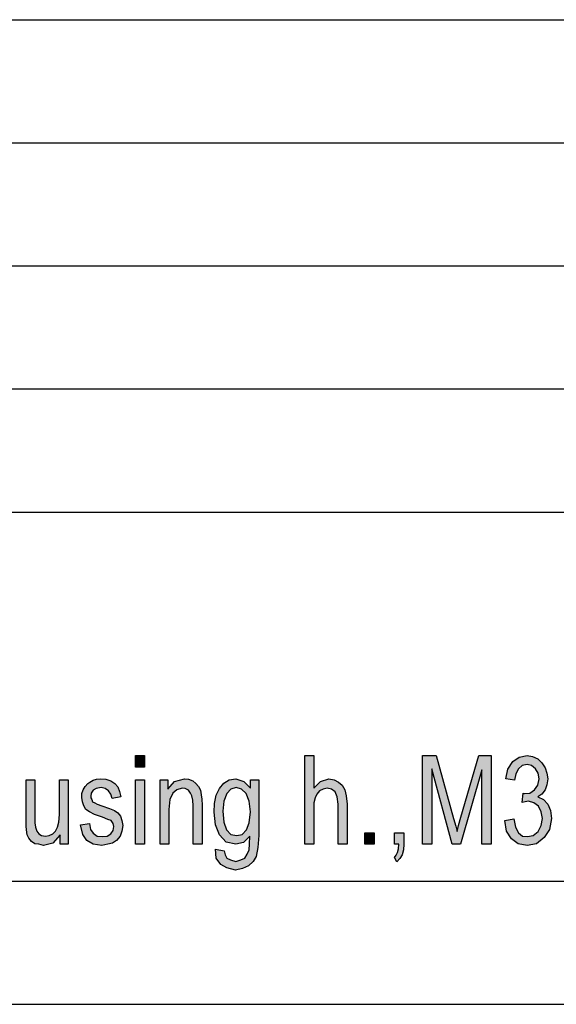
# Model space of a CAD drawing. Units: millimetres. Extents: x -1423 to -1126, y 2099 to 2309.
# Drawn here: x -1242 to -1220, y 2099 to 2139 of the extents above; entities that cross this region are included whole.
import ezdxf

# ---------------------------------------------------------------- set-up
doc = ezdxf.new("R2010")
doc.units = ezdxf.units.MM
doc.layers.add('1', color=7, linetype='Continuous')

# ---------------------------------------------------------------- blocks, each defined once
blk = doc.blocks.new('_formato_A4', base_point=(-1274.633, 2203.75))
at = {"layer": '1', "linetype": 'Continuous'}
for points in [[(-1237.063, 2108.386), (-1237.063, 2108.856), (-1236.703, 2108.856), (-1236.703, 2108.386)], [(-1230.187, 2105.252), (-1230.187, 2108.856), (-1229.827, 2108.856), (-1229.827, 2107.535), (-1229.557, 2107.804), (-1229.215, 2107.916), (-1228.999, 2107.871), (-1228.819, 2107.781), (-1228.675, 2107.647), (-1228.567, 2107.468), (-1228.513, 2107.222), (-1228.477, 2106.886), (-1228.477, 2105.252), (-1228.837, 2105.252), (-1228.837, 2106.886), (-1228.873, 2107.177), (-1228.963, 2107.378), (-1229.107, 2107.49), (-1229.287, 2107.535), (-1229.449, 2107.49), (-1229.593, 2107.423), (-1229.701, 2107.289), (-1229.773, 2107.132), (-1229.827, 2106.931), (-1229.827, 2106.662), (-1229.827, 2105.252)], [(-1225.417, 2105.252), (-1225.417, 2108.856), (-1224.859, 2108.856), (-1224.157, 2106.304), (-1224.067, 2105.99), (-1224.013, 2105.766), (-1223.959, 2106.013), (-1223.851, 2106.349), (-1223.131, 2108.856), (-1222.627, 2108.856), (-1222.627, 2105.252), (-1223.005, 2105.252), (-1223.005, 2108.274), (-1223.869, 2105.252), (-1224.211, 2105.252), (-1225.039, 2108.319), (-1225.039, 2105.252)], [(-1222.069, 2106.214), (-1221.709, 2106.281), (-1221.637, 2105.946), (-1221.511, 2105.722), (-1221.349, 2105.587), (-1221.151, 2105.565), (-1220.917, 2105.61), (-1220.719, 2105.766), (-1220.593, 2106.013), (-1220.539, 2106.304), (-1220.593, 2106.572), (-1220.701, 2106.796), (-1220.899, 2106.931), (-1221.115, 2106.998), (-1221.241, 2106.975), (-1221.367, 2106.953), (-1221.331, 2107.334), (-1221.313, 2107.311), (-1221.277, 2107.311), (-1221.061, 2107.334), (-1220.863, 2107.468), (-1220.737, 2107.647), (-1220.683, 2107.916), (-1220.719, 2108.14), (-1220.827, 2108.319), (-1220.989, 2108.453), (-1221.169, 2108.498), (-1221.367, 2108.453), (-1221.511, 2108.319), (-1221.619, 2108.117), (-1221.673, 2107.849), (-1222.033, 2107.916), (-1221.943, 2108.296), (-1221.745, 2108.61), (-1221.493, 2108.789), (-1221.169, 2108.856), (-1220.953, 2108.811), (-1220.737, 2108.722), (-1220.575, 2108.565), (-1220.431, 2108.363), (-1220.359, 2108.14), (-1220.323, 2107.916), (-1220.359, 2107.669), (-1220.431, 2107.468), (-1220.575, 2107.289), (-1220.737, 2107.177), (-1220.503, 2107.065), (-1220.323, 2106.886), (-1220.215, 2106.617), (-1220.179, 2106.304), (-1220.251, 2105.856), (-1220.467, 2105.52), (-1220.791, 2105.274), (-1221.169, 2105.207), (-1221.529, 2105.274), (-1221.799, 2105.475), (-1221.997, 2105.789)], [(-1240.123, 2105.252), (-1240.123, 2105.632), (-1240.429, 2105.296), (-1240.807, 2105.207), (-1240.987, 2105.252), (-1241.149, 2105.274), (-1241.293, 2105.363), (-1241.401, 2105.498), (-1241.473, 2105.632), (-1241.491, 2105.834), (-1241.509, 2105.99), (-1241.509, 2106.237), (-1241.509, 2107.871), (-1241.149, 2107.871), (-1241.149, 2106.416), (-1241.149, 2106.125), (-1241.131, 2105.946), (-1241.077, 2105.789), (-1240.987, 2105.677), (-1240.879, 2105.61), (-1240.717, 2105.587), (-1240.573, 2105.61), (-1240.429, 2105.677), (-1240.321, 2105.789), (-1240.231, 2105.946), (-1240.177, 2106.147), (-1240.159, 2106.46), (-1240.159, 2107.871), (-1239.799, 2107.871), (-1239.799, 2105.252)], [(-1239.295, 2106.035), (-1238.935, 2106.102), (-1238.899, 2105.856), (-1238.791, 2105.699), (-1238.629, 2105.587), (-1238.413, 2105.565), (-1238.215, 2105.587), (-1238.071, 2105.677), (-1237.981, 2105.811), (-1237.945, 2105.968), (-1237.981, 2106.102), (-1238.053, 2106.214), (-1238.197, 2106.259), (-1238.413, 2106.349), (-1238.737, 2106.46), (-1238.935, 2106.572), (-1239.079, 2106.662), (-1239.169, 2106.819), (-1239.223, 2106.975), (-1239.241, 2107.154), (-1239.241, 2107.311), (-1239.187, 2107.468), (-1239.115, 2107.602), (-1239.007, 2107.714), (-1238.917, 2107.781), (-1238.791, 2107.849), (-1238.647, 2107.893), (-1238.485, 2107.916), (-1238.269, 2107.893), (-1238.071, 2107.826), (-1237.909, 2107.714), (-1237.783, 2107.58), (-1237.711, 2107.401), (-1237.657, 2107.177), (-1238.017, 2107.11), (-1238.071, 2107.289), (-1238.161, 2107.423), (-1238.305, 2107.513), (-1238.467, 2107.557), (-1238.665, 2107.513), (-1238.791, 2107.446), (-1238.863, 2107.334), (-1238.881, 2107.199), (-1238.881, 2107.132), (-1238.845, 2107.065), (-1238.809, 2106.975), (-1238.719, 2106.931), (-1238.629, 2106.886), (-1238.431, 2106.819), (-1238.125, 2106.707), (-1237.927, 2106.617), (-1237.783, 2106.528), (-1237.675, 2106.393), (-1237.621, 2106.214), (-1237.585, 2106.013), (-1237.621, 2105.789), (-1237.693, 2105.587), (-1237.837, 2105.408), (-1237.999, 2105.296), (-1238.197, 2105.252), (-1238.431, 2105.207), (-1238.791, 2105.252), (-1239.043, 2105.408), (-1239.205, 2105.654)], [(-1237.063, 2105.252), (-1237.063, 2107.871), (-1236.703, 2107.871), (-1236.703, 2105.252)], [(-1236.073, 2105.252), (-1236.073, 2107.871), (-1235.749, 2107.871), (-1235.749, 2107.49), (-1235.479, 2107.804), (-1235.083, 2107.916), (-1234.921, 2107.893), (-1234.741, 2107.826), (-1234.615, 2107.714), (-1234.507, 2107.602), (-1234.435, 2107.446), (-1234.399, 2107.266), (-1234.381, 2107.087), (-1234.363, 2106.841), (-1234.363, 2105.252), (-1234.723, 2105.252), (-1234.723, 2106.819), (-1234.741, 2107.043), (-1234.777, 2107.222), (-1234.831, 2107.334), (-1234.921, 2107.446), (-1235.047, 2107.513), (-1235.173, 2107.535), (-1235.389, 2107.468), (-1235.551, 2107.334), (-1235.677, 2107.065), (-1235.713, 2106.662), (-1235.713, 2105.252)], [(-1227.757, 2105.252), (-1227.757, 2105.722), (-1227.379, 2105.722), (-1227.379, 2105.252)], [(-1226.551, 2105.252), (-1226.551, 2105.722), (-1226.173, 2105.722), (-1226.173, 2105.252), (-1226.191, 2105.028), (-1226.245, 2104.826), (-1226.335, 2104.669), (-1226.461, 2104.535), (-1226.551, 2104.714), (-1226.479, 2104.804), (-1226.425, 2104.916), (-1226.389, 2105.072), (-1226.371, 2105.252)]]:
    blk.add_hatch(color=7, dxfattribs=at).paths.add_polyline_path(points)
h = blk.add_hatch(color=7, dxfattribs=at)
h.paths.add_polyline_path([(-1233.823, 2105.05), (-1233.463, 2104.983), (-1233.427, 2104.826), (-1233.355, 2104.692), (-1233.211, 2104.625), (-1232.995, 2104.557), (-1232.797, 2104.625), (-1232.635, 2104.692), (-1232.527, 2104.849), (-1232.455, 2105.028), (-1232.437, 2105.252), (-1232.419, 2105.587), (-1232.689, 2105.319), (-1232.995, 2105.252), (-1233.391, 2105.341), (-1233.661, 2105.632), (-1233.823, 2106.035), (-1233.877, 2106.55), (-1233.859, 2106.908), (-1233.787, 2107.244), (-1233.661, 2107.513), (-1233.481, 2107.737), (-1233.265, 2107.871), (-1232.995, 2107.916), (-1232.671, 2107.804), (-1232.401, 2107.535), (-1232.401, 2107.871), (-1232.059, 2107.871), (-1232.059, 2105.61), (-1232.095, 2105.117), (-1232.167, 2104.759), (-1232.293, 2104.557), (-1232.473, 2104.378), (-1232.725, 2104.266), (-1233.013, 2104.199), (-1233.355, 2104.289), (-1233.607, 2104.423), (-1233.787, 2104.692)])
h.paths.add_polyline_path([(-1233.517, 2106.595), (-1233.481, 2106.147), (-1233.373, 2105.834), (-1233.193, 2105.654), (-1232.959, 2105.61), (-1232.743, 2105.654), (-1232.563, 2105.834), (-1232.455, 2106.125), (-1232.401, 2106.572), (-1232.455, 2106.998), (-1232.581, 2107.311), (-1232.761, 2107.49), (-1232.977, 2107.557), (-1233.193, 2107.49), (-1233.355, 2107.311), (-1233.481, 2106.998)], flags=16)
at = {"layer": '1', "color": 7, "linetype": 'Continuous'}
for p, q in [((-1315.133, 2138.75), (-1131.133, 2138.75)), ((-1315.133, 2133.75), (-1131.133, 2133.75)), ((-1315.133, 2128.75), (-1131.133, 2128.75)), ((-1315.133, 2123.75), (-1131.133, 2123.75)), ((-1315.133, 2118.75), (-1131.133, 2118.75)), ((-1237.063, 2108.856), (-1236.703, 2108.856)), ((-1237.063, 2108.386), (-1237.063, 2108.856)), ((-1236.703, 2108.856), (-1236.703, 2108.386)), ((-1230.187, 2108.856), (-1229.827, 2108.856)), ((-1230.187, 2105.252), (-1230.187, 2108.856)), ((-1229.827, 2108.856), (-1229.827, 2107.535)), ((-1225.417, 2108.856), (-1224.859, 2108.856)), ((-1225.417, 2105.252), (-1225.417, 2108.856)), ((-1224.859, 2108.856), (-1224.157, 2106.304)), ((-1223.851, 2106.349), (-1223.131, 2108.856)), ((-1223.131, 2108.856), (-1222.627, 2108.856)), ((-1222.627, 2108.856), (-1222.627, 2105.252)), ((-1221.493, 2108.789), (-1221.169, 2108.856)), ((-1221.169, 2108.856), (-1220.953, 2108.811)), ((-1220.953, 2108.811), (-1220.737, 2108.722)), ((-1221.943, 2108.296), (-1221.745, 2108.61)), ((-1221.745, 2108.61), (-1221.493, 2108.789)), ((-1221.367, 2108.453), (-1221.511, 2108.319)), ((-1221.169, 2108.498), (-1221.367, 2108.453)), ((-1220.989, 2108.453), (-1221.169, 2108.498)), ((-1220.827, 2108.319), (-1220.989, 2108.453)), ((-1220.737, 2108.722), (-1220.575, 2108.565)), ((-1220.575, 2108.565), (-1220.431, 2108.363)), ((-1236.703, 2108.386), (-1237.063, 2108.386)), ((-1225.039, 2108.319), (-1225.039, 2105.252)), ((-1224.211, 2105.252), (-1225.039, 2108.319)), ((-1223.005, 2108.274), (-1223.869, 2105.252)), ((-1223.005, 2105.252), (-1223.005, 2108.274)), ((-1222.033, 2107.916), (-1221.943, 2108.296)), ((-1221.619, 2108.117), (-1221.673, 2107.849)), ((-1221.511, 2108.319), (-1221.619, 2108.117)), ((-1220.719, 2108.14), (-1220.827, 2108.319)), ((-1220.683, 2107.916), (-1220.719, 2108.14)), ((-1220.431, 2108.363), (-1220.359, 2108.14)), ((-1220.359, 2108.14), (-1220.323, 2107.916)), ((-1241.509, 2107.871), (-1241.149, 2107.871)), ((-1241.509, 2106.237), (-1241.509, 2107.871)), ((-1241.149, 2107.871), (-1241.149, 2106.416)), ((-1240.159, 2107.871), (-1239.799, 2107.871)), ((-1240.159, 2106.46), (-1240.159, 2107.871)), ((-1239.799, 2107.871), (-1239.799, 2105.252)), ((-1239.187, 2107.468), (-1239.115, 2107.602)), ((-1239.115, 2107.602), (-1239.007, 2107.714)), ((-1239.007, 2107.714), (-1238.917, 2107.781)), ((-1238.917, 2107.781), (-1238.791, 2107.849)), ((-1238.791, 2107.849), (-1238.647, 2107.893)), ((-1238.647, 2107.893), (-1238.485, 2107.916)), ((-1238.485, 2107.916), (-1238.269, 2107.893)), ((-1238.269, 2107.893), (-1238.071, 2107.826)), ((-1238.071, 2107.826), (-1237.909, 2107.714)), ((-1237.909, 2107.714), (-1237.783, 2107.58)), ((-1237.063, 2107.871), (-1236.703, 2107.871)), ((-1237.063, 2105.252), (-1237.063, 2107.871)), ((-1236.703, 2107.871), (-1236.703, 2105.252)), ((-1236.073, 2107.871), (-1235.749, 2107.871)), ((-1236.073, 2105.252), (-1236.073, 2107.871)), ((-1235.749, 2107.871), (-1235.749, 2107.49)), ((-1235.749, 2107.49), (-1235.479, 2107.804)), ((-1235.479, 2107.804), (-1235.083, 2107.916)), ((-1235.083, 2107.916), (-1234.921, 2107.893)), ((-1234.921, 2107.893), (-1234.741, 2107.826)), ((-1234.741, 2107.826), (-1234.615, 2107.714)), ((-1234.615, 2107.714), (-1234.507, 2107.602)), ((-1234.507, 2107.602), (-1234.435, 2107.446)), ((-1233.661, 2107.513), (-1233.481, 2107.737)), ((-1233.481, 2107.737), (-1233.265, 2107.871)), ((-1233.265, 2107.871), (-1232.995, 2107.916)), ((-1232.995, 2107.916), (-1232.671, 2107.804)), ((-1232.671, 2107.804), (-1232.401, 2107.535)), ((-1232.401, 2107.871), (-1232.059, 2107.871)), ((-1232.401, 2107.535), (-1232.401, 2107.871)), ((-1232.059, 2107.871), (-1232.059, 2105.61)), ((-1229.827, 2107.535), (-1229.557, 2107.804)), ((-1229.557, 2107.804), (-1229.215, 2107.916)), ((-1229.215, 2107.916), (-1228.999, 2107.871)), ((-1228.999, 2107.871), (-1228.819, 2107.781)), ((-1228.819, 2107.781), (-1228.675, 2107.647)), ((-1228.675, 2107.647), (-1228.567, 2107.468)), ((-1221.673, 2107.849), (-1222.033, 2107.916)), ((-1220.863, 2107.468), (-1220.737, 2107.647)), ((-1220.737, 2107.647), (-1220.683, 2107.916)), ((-1220.359, 2107.669), (-1220.431, 2107.468)), ((-1220.323, 2107.916), (-1220.359, 2107.669)), ((-1239.241, 2107.311), (-1239.187, 2107.468)), ((-1239.241, 2107.154), (-1239.241, 2107.311)), ((-1238.863, 2107.334), (-1238.881, 2107.199)), ((-1238.791, 2107.446), (-1238.863, 2107.334)), ((-1238.665, 2107.513), (-1238.791, 2107.446)), ((-1238.467, 2107.557), (-1238.665, 2107.513)), ((-1238.305, 2107.513), (-1238.467, 2107.557)), ((-1238.161, 2107.423), (-1238.305, 2107.513)), ((-1238.071, 2107.289), (-1238.161, 2107.423)), ((-1238.017, 2107.11), (-1238.071, 2107.289)), ((-1237.783, 2107.58), (-1237.711, 2107.401)), ((-1237.711, 2107.401), (-1237.657, 2107.177)), ((-1235.551, 2107.334), (-1235.677, 2107.065)), ((-1235.389, 2107.468), (-1235.551, 2107.334)), ((-1235.173, 2107.535), (-1235.389, 2107.468)), ((-1235.047, 2107.513), (-1235.173, 2107.535)), ((-1234.921, 2107.446), (-1235.047, 2107.513)), ((-1234.831, 2107.334), (-1234.921, 2107.446)), ((-1234.777, 2107.222), (-1234.831, 2107.334)), ((-1234.741, 2107.043), (-1234.777, 2107.222)), ((-1234.435, 2107.446), (-1234.399, 2107.266)), ((-1234.399, 2107.266), (-1234.381, 2107.087)), ((-1233.859, 2106.908), (-1233.787, 2107.244)), ((-1233.787, 2107.244), (-1233.661, 2107.513)), ((-1233.355, 2107.311), (-1233.481, 2106.998)), ((-1233.193, 2107.49), (-1233.355, 2107.311)), ((-1232.977, 2107.557), (-1233.193, 2107.49)), ((-1232.761, 2107.49), (-1232.977, 2107.557)), ((-1232.581, 2107.311), (-1232.761, 2107.49)), ((-1232.455, 2106.998), (-1232.581, 2107.311)), ((-1229.701, 2107.289), (-1229.773, 2107.132)), ((-1229.593, 2107.423), (-1229.701, 2107.289)), ((-1229.449, 2107.49), (-1229.593, 2107.423)), ((-1229.287, 2107.535), (-1229.449, 2107.49)), ((-1229.107, 2107.49), (-1229.287, 2107.535)), ((-1228.963, 2107.378), (-1229.107, 2107.49)), ((-1228.873, 2107.177), (-1228.963, 2107.378)), ((-1228.567, 2107.468), (-1228.513, 2107.222)), ((-1228.513, 2107.222), (-1228.477, 2106.886)), ((-1221.367, 2106.953), (-1221.331, 2107.334)), ((-1221.331, 2107.334), (-1221.313, 2107.311)), ((-1221.313, 2107.311), (-1221.277, 2107.311)), ((-1221.277, 2107.311), (-1221.061, 2107.334)), ((-1221.061, 2107.334), (-1220.863, 2107.468)), ((-1220.575, 2107.289), (-1220.737, 2107.177)), ((-1220.431, 2107.468), (-1220.575, 2107.289)), ((-1239.223, 2106.975), (-1239.241, 2107.154)), ((-1239.169, 2106.819), (-1239.223, 2106.975)), ((-1239.079, 2106.662), (-1239.169, 2106.819)), ((-1238.881, 2107.199), (-1238.881, 2107.132)), ((-1238.881, 2107.132), (-1238.845, 2107.065)), ((-1238.845, 2107.065), (-1238.809, 2106.975)), ((-1238.809, 2106.975), (-1238.719, 2106.931)), ((-1238.719, 2106.931), (-1238.629, 2106.886)), ((-1238.629, 2106.886), (-1238.431, 2106.819)), ((-1238.431, 2106.819), (-1238.125, 2106.707)), ((-1237.657, 2107.177), (-1238.017, 2107.11)), ((-1235.677, 2107.065), (-1235.713, 2106.662)), ((-1234.723, 2106.819), (-1234.741, 2107.043)), ((-1234.723, 2105.252), (-1234.723, 2106.819)), ((-1234.381, 2107.087), (-1234.363, 2106.841)), ((-1234.363, 2106.841), (-1234.363, 2105.252)), ((-1233.877, 2106.55), (-1233.859, 2106.908)), ((-1233.481, 2106.998), (-1233.517, 2106.595)), ((-1232.401, 2106.572), (-1232.455, 2106.998)), ((-1229.773, 2107.132), (-1229.827, 2106.931)), ((-1229.827, 2106.931), (-1229.827, 2106.662)), ((-1228.837, 2106.886), (-1228.873, 2107.177)), ((-1228.837, 2105.252), (-1228.837, 2106.886)), ((-1228.477, 2106.886), (-1228.477, 2105.252)), ((-1221.241, 2106.975), (-1221.367, 2106.953)), ((-1221.115, 2106.998), (-1221.241, 2106.975)), ((-1220.899, 2106.931), (-1221.115, 2106.998)), ((-1220.701, 2106.796), (-1220.899, 2106.931)), ((-1220.737, 2107.177), (-1220.503, 2107.065)), ((-1220.503, 2107.065), (-1220.323, 2106.886)), ((-1220.323, 2106.886), (-1220.215, 2106.617)), ((-1241.149, 2106.416), (-1241.149, 2106.125)), ((-1240.177, 2106.147), (-1240.159, 2106.46)), ((-1238.935, 2106.572), (-1239.079, 2106.662)), ((-1238.737, 2106.46), (-1238.935, 2106.572)), ((-1238.413, 2106.349), (-1238.737, 2106.46)), ((-1238.125, 2106.707), (-1237.927, 2106.617)), ((-1237.927, 2106.617), (-1237.783, 2106.528)), ((-1237.783, 2106.528), (-1237.675, 2106.393)), ((-1235.713, 2106.662), (-1235.713, 2105.252)), ((-1233.823, 2106.035), (-1233.877, 2106.55)), ((-1233.517, 2106.595), (-1233.481, 2106.147)), ((-1232.455, 2106.125), (-1232.401, 2106.572)), ((-1229.827, 2106.662), (-1229.827, 2105.252)), ((-1220.593, 2106.572), (-1220.701, 2106.796)), ((-1220.539, 2106.304), (-1220.593, 2106.572)), ((-1220.215, 2106.617), (-1220.179, 2106.304)), ((-1241.509, 2105.99), (-1241.509, 2106.237)), ((-1241.149, 2106.125), (-1241.131, 2105.946)), ((-1240.231, 2105.946), (-1240.177, 2106.147)), ((-1239.295, 2106.035), (-1238.935, 2106.102)), ((-1239.205, 2105.654), (-1239.295, 2106.035)), ((-1238.935, 2106.102), (-1238.899, 2105.856)), ((-1238.197, 2106.259), (-1238.413, 2106.349)), ((-1238.053, 2106.214), (-1238.197, 2106.259)), ((-1237.981, 2106.102), (-1238.053, 2106.214)), ((-1237.945, 2105.968), (-1237.981, 2106.102)), ((-1237.675, 2106.393), (-1237.621, 2106.214)), ((-1237.621, 2106.214), (-1237.585, 2106.013)), ((-1237.585, 2106.013), (-1237.621, 2105.789)), ((-1233.661, 2105.632), (-1233.823, 2106.035)), ((-1233.481, 2106.147), (-1233.373, 2105.834)), ((-1232.563, 2105.834), (-1232.455, 2106.125)), ((-1224.157, 2106.304), (-1224.067, 2105.99)), ((-1224.013, 2105.766), (-1223.959, 2106.013)), ((-1223.959, 2106.013), (-1223.851, 2106.349)), ((-1222.069, 2106.214), (-1221.709, 2106.281)), ((-1221.997, 2105.789), (-1222.069, 2106.214)), ((-1221.709, 2106.281), (-1221.637, 2105.946)), ((-1220.719, 2105.766), (-1220.593, 2106.013)), ((-1220.593, 2106.013), (-1220.539, 2106.304)), ((-1220.179, 2106.304), (-1220.251, 2105.856)), ((-1241.491, 2105.834), (-1241.509, 2105.99)), ((-1241.473, 2105.632), (-1241.491, 2105.834)), ((-1241.401, 2105.498), (-1241.473, 2105.632)), ((-1241.131, 2105.946), (-1241.077, 2105.789)), ((-1241.077, 2105.789), (-1240.987, 2105.677)), ((-1240.987, 2105.677), (-1240.879, 2105.61)), ((-1240.879, 2105.61), (-1240.717, 2105.587)), ((-1240.717, 2105.587), (-1240.573, 2105.61)), ((-1240.573, 2105.61), (-1240.429, 2105.677)), ((-1240.429, 2105.677), (-1240.321, 2105.789)), ((-1240.123, 2105.632), (-1240.429, 2105.296)), ((-1240.321, 2105.789), (-1240.231, 2105.946)), ((-1240.123, 2105.252), (-1240.123, 2105.632)), ((-1239.043, 2105.408), (-1239.205, 2105.654)), ((-1238.899, 2105.856), (-1238.791, 2105.699)), ((-1238.791, 2105.699), (-1238.629, 2105.587)), ((-1238.215, 2105.587), (-1238.071, 2105.677)), ((-1238.071, 2105.677), (-1237.981, 2105.811)), ((-1237.981, 2105.811), (-1237.945, 2105.968)), ((-1237.621, 2105.789), (-1237.693, 2105.587)), ((-1233.391, 2105.341), (-1233.661, 2105.632)), ((-1233.373, 2105.834), (-1233.193, 2105.654)), ((-1233.193, 2105.654), (-1232.959, 2105.61)), ((-1232.959, 2105.61), (-1232.743, 2105.654)), ((-1232.743, 2105.654), (-1232.563, 2105.834)), ((-1232.059, 2105.61), (-1232.095, 2105.117)), ((-1227.757, 2105.722), (-1227.379, 2105.722)), ((-1227.757, 2105.252), (-1227.757, 2105.722)), ((-1227.379, 2105.722), (-1227.379, 2105.252)), ((-1226.551, 2105.722), (-1226.173, 2105.722)), ((-1226.551, 2105.252), (-1226.551, 2105.722)), ((-1226.173, 2105.722), (-1226.173, 2105.252)), ((-1224.067, 2105.99), (-1224.013, 2105.766)), ((-1221.799, 2105.475), (-1221.997, 2105.789)), ((-1221.637, 2105.946), (-1221.511, 2105.722)), ((-1221.511, 2105.722), (-1221.349, 2105.587)), ((-1221.151, 2105.565), (-1220.917, 2105.61)), ((-1220.917, 2105.61), (-1220.719, 2105.766)), ((-1220.251, 2105.856), (-1220.467, 2105.52)), ((-1241.293, 2105.363), (-1241.401, 2105.498)), ((-1241.149, 2105.274), (-1241.293, 2105.363)), ((-1240.987, 2105.252), (-1241.149, 2105.274)), ((-1240.807, 2105.207), (-1240.987, 2105.252)), ((-1240.429, 2105.296), (-1240.807, 2105.207)), ((-1239.799, 2105.252), (-1240.123, 2105.252)), ((-1238.791, 2105.252), (-1239.043, 2105.408)), ((-1238.431, 2105.207), (-1238.791, 2105.252)), ((-1238.629, 2105.587), (-1238.413, 2105.565)), ((-1238.197, 2105.252), (-1238.431, 2105.207)), ((-1238.413, 2105.565), (-1238.215, 2105.587)), ((-1237.999, 2105.296), (-1238.197, 2105.252)), ((-1237.837, 2105.408), (-1237.999, 2105.296)), ((-1237.693, 2105.587), (-1237.837, 2105.408)), ((-1236.703, 2105.252), (-1237.063, 2105.252)), ((-1235.713, 2105.252), (-1236.073, 2105.252)), ((-1234.363, 2105.252), (-1234.723, 2105.252)), ((-1232.995, 2105.252), (-1233.391, 2105.341)), ((-1232.689, 2105.319), (-1232.995, 2105.252)), ((-1232.419, 2105.587), (-1232.689, 2105.319)), ((-1232.455, 2105.028), (-1232.437, 2105.252)), ((-1232.437, 2105.252), (-1232.419, 2105.587)), ((-1229.827, 2105.252), (-1230.187, 2105.252)), ((-1228.477, 2105.252), (-1228.837, 2105.252)), ((-1227.379, 2105.252), (-1227.757, 2105.252)), ((-1226.371, 2105.252), (-1226.551, 2105.252)), ((-1226.389, 2105.072), (-1226.371, 2105.252)), ((-1226.173, 2105.252), (-1226.191, 2105.028)), ((-1225.039, 2105.252), (-1225.417, 2105.252)), ((-1223.869, 2105.252), (-1224.211, 2105.252)), ((-1222.627, 2105.252), (-1223.005, 2105.252)), ((-1221.529, 2105.274), (-1221.799, 2105.475)), ((-1221.169, 2105.207), (-1221.529, 2105.274)), ((-1221.349, 2105.587), (-1221.151, 2105.565)), ((-1220.791, 2105.274), (-1221.169, 2105.207)), ((-1220.467, 2105.52), (-1220.791, 2105.274)), ((-1233.787, 2104.692), (-1233.823, 2105.05)), ((-1233.823, 2105.05), (-1233.463, 2104.983)), ((-1233.463, 2104.983), (-1233.427, 2104.826)), ((-1233.427, 2104.826), (-1233.355, 2104.692)), ((-1232.635, 2104.692), (-1232.527, 2104.849)), ((-1232.527, 2104.849), (-1232.455, 2105.028)), ((-1232.095, 2105.117), (-1232.167, 2104.759)), ((-1226.551, 2104.714), (-1226.479, 2104.804)), ((-1226.479, 2104.804), (-1226.425, 2104.916)), ((-1226.425, 2104.916), (-1226.389, 2105.072)), ((-1226.245, 2104.826), (-1226.335, 2104.669)), ((-1226.191, 2105.028), (-1226.245, 2104.826)), ((-1233.607, 2104.423), (-1233.787, 2104.692)), ((-1233.355, 2104.289), (-1233.607, 2104.423)), ((-1233.355, 2104.692), (-1233.211, 2104.625)), ((-1233.211, 2104.625), (-1232.995, 2104.557)), ((-1232.995, 2104.557), (-1232.797, 2104.625)), ((-1232.797, 2104.625), (-1232.635, 2104.692)), ((-1232.293, 2104.557), (-1232.473, 2104.378)), ((-1232.167, 2104.759), (-1232.293, 2104.557)), ((-1226.461, 2104.535), (-1226.551, 2104.714)), ((-1226.335, 2104.669), (-1226.461, 2104.535)), ((-1233.013, 2104.199), (-1233.355, 2104.289)), ((-1232.725, 2104.266), (-1233.013, 2104.199)), ((-1232.473, 2104.378), (-1232.725, 2104.266)), ((-1418.133, 2103.75), (-1131.133, 2103.75)), ((-1423.133, 2098.75), (-1126.133, 2098.75))]:
    blk.add_line(p, q, dxfattribs=at)
blk = doc.blocks.new('A4_oriz', base_point=(-1283.498, 2203.75))
at = {"layer": '1'}
blk.add_blockref('_formato_A4', (-1274.633, 2203.75), dxfattribs=at)
blk = doc.blocks.new('TOP', base_point=(-1283.498, 2203.75))
blk.add_blockref('A4_oriz', (-1283.498, 2203.75))

msp = doc.modelspace()

# ---------------------------------------------------------------- block references
msp.add_blockref('TOP', (-1283.498, 2203.75))

doc.saveas('drawing.dxf')
